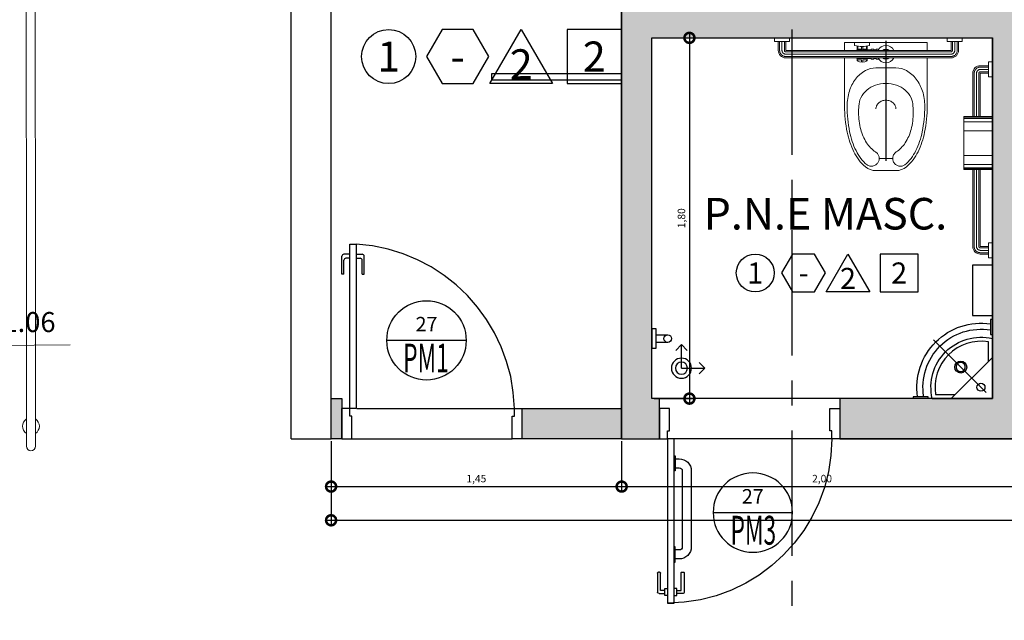
# Model space of a CAD drawing. Units: millimetres. Extents: x 3057 to 3816, y 1209 to 1613.
# Drawn here: x 3126 to 3131, y 1360 to 1363 of the extents above; entities that cross this region are included whole.
import ezdxf
from ezdxf.enums import TextEntityAlignment as Align

# ---------------------------------------------------------------- set-up
doc = ezdxf.new("R2010")
doc.units = ezdxf.units.MM
for name, pattern in [('0149-11_REF-PE$0$HIDDEN2', [4.7625, 3.175, -1.5875]), ('CENTER2', [28.575, 19.05, -3.175, 3.175, -3.175]), ('CONTINUO', [0]), ('LIN0', [0]), ('PL-POUSO-ARQ-EIXO$0$CENTER', [2, 1.25, -0.25, 0.25, -0.25])]:
    doc.linetypes.add(name, pattern=pattern)
for name, color, linetype in [('0149-11_REF-PE$0$ARQ-detalhe bloco', 1, 'Continuous'), ('0149-11_REF-PE$0$ARQ-divisória sanitária', 2, 'Continuous'), ('0149-11_REF-PE$0$ARQ-porta construir', 2, 'Continuous'), ('ARQ-acabamentos', 1, 'Continuous'), ('ARQ-carimbo', 2, 'Continuous'), ('ARQ-cota 25', 1, 'Continuous'), ('ARQ-diversos', 1, 'Continuous'), ('ARQ-nome do ambiente', 3, 'Continuous'), ('ARQ-PISOS', 9, 'Continuous'), ('ARQ-pisos e azulejos', 8, 'Continuous'), ('ARQ-símbolos', 2, 'Continuous'), ('CONSTRUIR', 12, 'Continuous'), ('EIXO$0$A-EIXOS-PRI', 252, 'PL-POUSO-ARQ-EIXO$0$CENTER'), ('PAREDE', 84, 'Continuous'), ('S-DIVC', 142, 'Continuous'), ('SAN', 1, 'Continuous'), ('V01', 1, 'Continuous')]:
    doc.layers.add(name, color=color, linetype=linetype)
for name, color, linetype, lineweight in [('Alvenaria', 5, 'Continuous', 30), ('contorno parede', 7, 'Continuous', 13), ('EIXO', 2, 'CENTER2', 25), ('MURO', 3, 'LIN0', 9)]:
    doc.layers.add(name, color=color, linetype=linetype, lineweight=lineweight)
doc.styles.add('12075', font='romans.shx', dxfattribs={"height": 0.225})
doc.styles.add('6025', font='romans.shx', dxfattribs={"height": 0.0375})
doc.styles.add('6075', font='romans.shx', dxfattribs={"height": 0.1125})
doc.styles.add('8075', font='romans.shx', dxfattribs={"height": 0.15})
doc.styles.add('SIMPLEX', font='simplex', dxfattribs={"height": 0.2})
doc.dimstyles.new('6025', dxfattribs={"dimtxt": 0.0375, "dimasz": 0.1, "dimexe": 0.025, "dimexo": 0.0125, "dimgap": 0.0175, "dimtad": 1, "dimzin": 5, "dimtxsty": '6025', "dimblk": 'DOTSMALL', "dimcen": 0.045, "dimdle": 0.025, "dimclre": 1, "dimclrt": 2, "dimadec": 0, "dimazin": 0, "dimtfac": 1, "dimtmove": 2, "dimatfit": 3, "dimldrblk": 'DOTSMALL', "dimfxl": 0, "dimtolj": 1, "dimtzin": 0, "dimarcsym": 0})

# ---------------------------------------------------------------- blocks, each defined once
blk = doc.blocks.new('PAREDES')
at = {"layer": 'PAREDE', "linetype": 'CONTINUO'}
for p, q in [((109413.0923, -75644.2393), (109413.0923, -75650.2393)), ((109413.2923, -75644.2393), (109413.2923, -75650.4398)), ((109413.2923, -75644.2393), (109413.2923, -75650.4398))]:
    blk.add_line(p, q, dxfattribs=at)
for points in [[(109413.1223, -75644.2393, 0), (109413.0923, -75644.2393, 0)], [(109413.2923, -75644.2393, 0), (109413.0923, -75644.2393, 0)]]:
    blk.add_polyline3d(points, dxfattribs=at)
blk = doc.blocks.new('BARRA_BACIA')
at = {"lineweight": 0, "extrusion": (0, 0, -1)}
for p, q in [((181.8956, 48.1293), (181.8956, 48.1106)), ((181.8956, 48.1106), (181.9706, 48.1106)), ((181.9143, 48.1106), (181.9143, 48.0668)), ((181.9143, 48.1106), (181.9143, 48.0668)), ((181.9143, 48.1106), (181.9143, 48.0668)), ((181.9143, 48.1106), (181.9143, 48.0668)), ((181.9143, 48.1106), (181.9143, 48.0668)), ((181.9143, 48.1106), (181.9143, 48.0668)), ((181.9143, 48.1106), (181.9143, 48.0668)), ((181.9518, 48.1106), (181.9518, 48.0668)), ((181.9518, 48.1106), (181.9518, 48.0668)), ((181.9518, 48.1106), (181.9518, 48.0668)), ((181.9518, 48.1106), (181.9518, 48.0668)), ((181.9518, 48.1106), (181.9518, 48.0668)), ((181.9518, 48.1106), (181.9518, 48.0668)), ((181.9518, 48.1106), (181.9518, 48.0668)), ((181.9706, 48.1293), (181.9706, 48.1106)), ((182.3581, 48.1069), (182.3581, 48.0919)), ((182.4331, 48.1069), (182.3581, 48.1069)), ((182.4331, 48.1069), (182.4331, 48.0919)), ((182.7581, 48.1293), (182.7581, 48.1106)), ((182.7581, 48.1293), (182.7581, 48.1106)), ((182.7581, 48.1293), (182.7581, 48.1106)), ((182.7581, 48.1293), (182.7581, 48.1106)), ((182.7581, 48.1293), (182.7581, 48.1106)), ((182.7581, 48.1293), (182.7581, 48.1106)), ((182.7581, 48.1293), (182.7581, 48.1106)), ((182.7581, 48.1106), (182.8331, 48.1106)), ((182.7581, 48.1106), (182.8331, 48.1106)), ((182.7581, 48.1106), (182.8331, 48.1106)), ((182.7581, 48.1106), (182.8331, 48.1106)), ((182.7581, 48.1106), (182.8331, 48.1106)), ((182.7581, 48.1106), (182.8331, 48.1106)), ((182.7581, 48.1106), (182.8331, 48.1106)), ((182.7768, 48.1106), (182.7768, 48.0668)), ((182.7768, 48.1106), (182.7768, 48.0668)), ((182.7768, 48.1106), (182.7768, 48.0668)), ((182.7768, 48.1106), (182.7768, 48.0668)), ((182.7768, 48.1106), (182.7768, 48.0668)), ((182.7768, 48.1106), (182.7768, 48.0668)), ((182.7768, 48.1106), (182.7768, 48.0668)), ((182.8143, 48.1106), (182.8143, 48.0668)), ((182.8143, 48.1106), (182.8143, 48.0668)), ((182.8143, 48.1106), (182.8143, 48.0668)), ((182.8143, 48.1106), (182.8143, 48.0668)), ((182.8143, 48.1106), (182.8143, 48.0668)), ((182.8143, 48.1106), (182.8143, 48.0668)), ((182.8143, 48.1106), (182.8143, 48.0668)), ((182.8331, 48.1293), (182.8331, 48.1106)), ((182.8331, 48.1293), (182.8331, 48.1106)), ((182.8331, 48.1293), (182.8331, 48.1106)), ((182.8331, 48.1293), (182.8331, 48.1106)), ((182.8331, 48.1293), (182.8331, 48.1106)), ((182.8331, 48.1293), (182.8331, 48.1106)), ((182.8331, 48.1293), (182.8331, 48.1106)), ((181.9518, 48.0668), (182.7768, 48.0668)), ((182.3129, 48.0729), (182.3249, 48.0729)), ((182.3249, 48.0729), (182.3249, 48.0669)), ((182.3249, 48.0698), (182.3374, 48.0698)), ((182.3374, 48.0729), (182.3374, 48.0669)), ((182.3499, 48.0729), (182.3374, 48.0729)), ((182.3499, 48.0729), (182.3499, 48.0669)), ((182.3499, 48.0698), (182.4206, 48.0698)), ((182.3706, 48.0883), (182.3706, 48.0698)), ((182.3737, 48.0877), (182.3737, 48.076)), ((182.3768, 48.0729), (182.3893, 48.0729)), ((182.3925, 48.0857), (182.3925, 48.076)), ((182.3987, 48.0857), (182.3987, 48.076)), ((182.4018, 48.0729), (182.4143, 48.0729)), ((182.4175, 48.0877), (182.4175, 48.076)), ((182.4206, 48.0883), (182.4206, 48.0698)), ((181.9518, 48.0293), (182.7768, 48.0293)), ((181.9518, 48.0293), (182.7768, 48.0293)), ((181.9518, 48.0293), (182.7768, 48.0293)), ((181.9518, 48.0293), (182.7768, 48.0293)), ((181.9518, 48.0293), (182.7768, 48.0293)), ((181.9518, 48.0293), (182.7768, 48.0293)), ((181.9518, 48.0293), (182.7768, 48.0293)), ((182.3129, 48.0233), (182.3249, 48.0233)), ((182.3249, 48.0294), (182.3249, 48.0233)), ((182.3249, 48.0265), (182.3374, 48.0265)), ((182.3374, 48.0294), (182.3374, 48.0233)), ((182.3499, 48.0233), (182.3374, 48.0233)), ((182.3499, 48.0294), (182.3499, 48.0233)), ((182.3499, 48.0265), (182.4206, 48.0265)), ((182.3706, 48.0265), (182.3706, 48.014)), ((182.3737, 48.0171), (182.3737, 48.0124)), ((182.3768, 48.0202), (182.3893, 48.0202)), ((182.3925, 48.0171), (182.3925, 48.0078)), ((182.3987, 48.0171), (182.3987, 48.0078)), ((182.4018, 48.0202), (182.4143, 48.0202)), ((182.4175, 48.0171), (182.4175, 48.0124)), ((182.4206, 48.0265), (182.4206, 48.014)), ((182.2431, 47.5275), (182.3106, 47.5275))]:
    blk.add_line(p, q, dxfattribs=at)
at = {"linetype": 'Continuous', "lineweight": 0, "extrusion": (0, 0, -1)}
for p, q in [((181.9213, 48.1106), (181.9213, 48.0668)), ((181.9331, 48.1106), (181.9331, 48.0668)), ((181.9448, 48.1106), (181.9448, 48.0668)), ((182.7838, 48.1106), (182.7838, 48.0668)), ((182.7956, 48.1106), (182.7956, 48.0668)), ((182.8073, 48.1106), (182.8073, 48.0668)), ((181.9518, 48.0598), (182.7768, 48.0598)), ((181.9518, 48.0481), (182.7768, 48.0481)), ((181.9518, 48.0363), (182.7768, 48.0363))]:
    blk.add_line(p, q, dxfattribs=at)
at = {"lineweight": 0}
for points in [[(182.4831, 48.0668), (182.4831, 48.1069), (182.0706, 48.1069), (182.0706, 48.0668)], [(182.291, 48.0669), (182.2893, 48.0698), (182.2643, 48.0698), (182.2627, 48.0669)], [(182.2627, 48.0294), (182.2643, 48.0265), (182.2893, 48.0265), (182.291, 48.0294)]]:
    blk.add_lwpolyline(points, dxfattribs=at)
for points in [[(182.0706, 47.7887, 0.049648), (182.0836, 47.6584, 0.06346), (182.1164, 47.5611, 0.103485), (182.1743, 47.4862, 0.178458), (182.2268, 47.4668), (182.3268, 47.4668, 0.178458), (182.3794, 47.4862, 0.103485), (182.4373, 47.5611, 0.06346), (182.4701, 47.6584, 0.049648), (182.4831, 47.7887), (182.4831, 48.0293)], [(182.0706, 48.0293), (182.0706, 47.7887, 0.049648)], [(182.2268, 47.7746, -0.111064), (182.2305, 47.791, -0.102841), (182.2415, 47.8055, -0.093011), (182.2574, 47.8149, -0.087082), (182.2768, 47.8183, -0.087082), (182.2963, 47.8149, -0.093011), (182.3122, 47.8055, -0.102841), (182.3231, 47.791, -0.111064), (182.3268, 47.7746)]]:
    blk.add_lwpolyline(points, format="xyb", dxfattribs=at)
blk.add_lwpolyline([(182.3713, 47.4957, 0.103485), (182.4261, 47.5666, 0.06346), (182.4579, 47.6608, 0.049648), (182.4706, 47.7887, 0.075858), (182.4591, 47.8638, 0.086069), (182.4285, 47.9235, 0.105985), (182.3796, 47.9657, 0.126201), (182.3268, 47.9793), (182.2268, 47.9793, 0.126201), (182.174, 47.9657, 0.105985), (182.1252, 47.9235, 0.086069), (182.0945, 47.8638, 0.075858), (182.0831, 47.7887, 0.049648), (182.0958, 47.6608, 0.06346), (182.1276, 47.5666, 0.103485), (182.1824, 47.4957, 0.097511), (182.1965, 47.4898, 0.09808), (182.2117, 47.4897, 0.098895), (182.2258, 47.4954, 0.099479), (182.2365, 47.5061, 0.099479), (182.2423, 47.52, 0.098895), (182.2423, 47.5352, 0.09808), (182.2364, 47.5493, 0.097511), (182.2256, 47.5601, -0.102445), (182.1803, 47.6064, -0.077884), (182.1514, 47.6719, -0.065096), (182.1403, 47.7567, -0.024284), (182.1418, 47.7887, -0.115331), (182.1517, 47.8309, -0.103946), (182.1814, 47.8687, -0.091071), (182.2241, 47.8929, -0.083675), (182.2768, 47.9018, -0.083675), (182.3295, 47.8929, -0.091071), (182.3723, 47.8687, -0.103946), (182.402, 47.8309, -0.115331), (182.4118, 47.7887, -0.024284), (182.4134, 47.7567, -0.065096), (182.4023, 47.6719, -0.077884), (182.3734, 47.6064, -0.102445), (182.3281, 47.5601, 0.097511), (182.3172, 47.5493, 0.09808), (182.3114, 47.5352, 0.098895), (182.3113, 47.52, 0.099479), (182.3171, 47.5061, 0.099479), (182.3279, 47.4954, 0.098895), (182.342, 47.4897, 0.09808), (182.3572, 47.4898, 0.097511)], format="xyb", close=True, dxfattribs=at)
for centre, radius, start, end in [((182.2768, 48.0481), 0.0437, 25.3769, 154.6231), ((182.2768, 48.0481), 0.025, 48.5904, 131.4096), ((182.3956, 48.2012), 0.1156, 251.0754, 288.9246), ((182.405, 48.0481), 0.0406, 147.7958, 152.5136), ((182.3768, 48.076), 0.00313, 180, 270), ((182.3893, 48.076), 0.00313, 270, 360), ((182.4018, 48.076), 0.00313, 180, 270), ((182.4143, 48.076), 0.00313, 270, 360), ((182.3862, 48.0481), 0.0406, 27.4869, 32.2048), ((182.2768, 48.0481), 0.0437, 205.3769, 334.6231), ((182.2768, 48.0481), 0.025, 228.5904, 311.4096), ((182.405, 48.0481), 0.0406, 207.4864, 212.2042), ((182.3956, 48.0608), 0.0531, 241.9275, 298.0725), ((182.3768, 48.0171), 0.00313, 90, 180), ((182.3893, 48.0171), 0.00313, 360, 90), ((182.4018, 48.0171), 0.00313, 90, 180), ((182.4143, 48.0171), 0.00313, 360, 90), ((182.3862, 48.0481), 0.0406, 327.7952, 332.5131)]:
    blk.add_arc(centre, radius, start, end, dxfattribs=at)
at = {"lineweight": 0, "extrusion": (0, 0, -1)}
for centre, major_axis, start_param, end_param in [((181.9518, 48.0668), (-0.0265, 0.0265), 3.926991, 5.497787), ((182.7768, 48.0668), (0.0265, 0.0265), 0.785398, 2.356194)]:
    blk.add_ellipse(centre, major_axis=major_axis, ratio=1, start_param=start_param, end_param=end_param, dxfattribs=at)
at = {"linetype": 'Continuous', "lineweight": 0}
for points, knots in [([(181.9213, 48.0668), (181.9213, 48.0649), (181.9217, 48.0611), (181.9233, 48.0555), (181.926, 48.0503), (181.9296, 48.0457), (181.9339, 48.0419), (181.939, 48.039), (181.9438, 48.0373), (181.9481, 48.0365), (181.9506, 48.0363), (181.9518, 48.0363)], [1.570796, 1.570796, 1.570796, 1.570796, 1.760446, 1.950096, 2.139745, 2.329395, 2.519045, 2.708694, 2.898344, 3.019968, 3.141593, 3.141593, 3.141593, 3.141593]), ([(181.9331, 48.0668), (181.9331, 48.0655), (181.9334, 48.0628), (181.9347, 48.059), (181.9367, 48.0555), (181.9395, 48.0526), (181.9428, 48.0503), (181.9461, 48.0489), (181.9492, 48.0482), (181.9509, 48.0481), (181.9518, 48.0481)], [1.570796, 1.570796, 1.570796, 1.570796, 1.784975, 1.999154, 2.213333, 2.427512, 2.641691, 2.85587, 2.998731, 3.141593, 3.141593, 3.141593, 3.141593]), ([(181.9448, 48.0668), (181.9448, 48.0665), (181.9449, 48.066), (181.945, 48.0651), (181.9452, 48.0645), (181.9456, 48.0637), (181.9459, 48.0631), (181.9464, 48.0624), (181.9468, 48.0619), (181.9474, 48.0614), (181.948, 48.061), (181.9487, 48.0606), (181.9493, 48.0603), (181.9501, 48.0601), (181.9509, 48.0599), (181.9515, 48.0598), (181.9518, 48.0598)], [1.570796, 1.570796, 1.570796, 1.570796, 1.722304, 1.79197, 1.94294, 2.007313, 2.158323, 2.221135, 2.372115, 2.435276, 2.586247, 2.64936, 2.800355, 2.864333, 3.002963, 3.141593, 3.141593, 3.141593, 3.141593]), ([(182.7768, 48.0363), (182.7788, 48.0363), (182.7826, 48.0367), (182.7882, 48.0383), (182.7934, 48.041), (182.7979, 48.0446), (182.8018, 48.049), (182.8047, 48.054), (182.8064, 48.0588), (182.8072, 48.0631), (182.8073, 48.0656), (182.8073, 48.0668)], [3.141593, 3.141593, 3.141593, 3.141593, 3.331242, 3.520892, 3.710542, 3.900191, 4.089841, 4.279491, 4.46914, 4.590765, 4.712389, 4.712389, 4.712389, 4.712389]), ([(182.7768, 48.0481), (182.7779, 48.0481), (182.7792, 48.0482), (182.7816, 48.0487), (182.7839, 48.0494), (182.786, 48.0504), (182.788, 48.0517), (182.7898, 48.0532), (182.7914, 48.055), (182.7928, 48.0569), (182.794, 48.059), (182.7948, 48.0612), (182.7952, 48.0632), (182.7955, 48.0647), (182.7956, 48.0661), (182.7956, 48.0668)], [3.141593, 3.141593, 3.141593, 3.141593, 3.313236, 3.35459, 3.526219, 3.697847, 3.728037, 3.899657, 4.071276, 4.113933, 4.285577, 4.457222, 4.486631, 4.59951, 4.712389, 4.712389, 4.712389, 4.712389]), ([(182.7768, 48.0598), (182.7771, 48.0598), (182.7775, 48.0599), (182.778, 48.0599), (182.7786, 48.0601), (182.7791, 48.0602), (182.7798, 48.0605), (182.7802, 48.0607), (182.7807, 48.061), (182.7811, 48.0613), (182.7817, 48.0617), (182.7822, 48.0623), (182.7826, 48.0628), (182.7829, 48.0633), (182.7832, 48.0639), (182.7835, 48.0647), (182.7836, 48.0652), (182.7837, 48.0656), (182.7838, 48.0661), (182.7838, 48.0666), (182.7838, 48.0668)], [3.141593, 3.141593, 3.141593, 3.141593, 3.25485, 3.319089, 3.362794, 3.505557, 3.543328, 3.683517, 3.717998, 3.758433, 3.901001, 4.043569, 4.10455, 4.145012, 4.288527, 4.425976, 4.469635, 4.511139, 4.611764, 4.712389, 4.712389, 4.712389, 4.712389])]:
    blk.add_open_spline(points, degree=3, knots=knots, dxfattribs=at)
at = {"layer": 'EIXO'}
blk.add_line((182.2766, 48.1138), (182.2766, 47.5157), dxfattribs=at)
blk = doc.blocks.new('barra vert.')
for p, q in [((-1.8313, 6.9731), (-1.8313, 7.031)), ((-1.7934, 6.9731), (-1.7934, 7.031)), ((-1.8623, 6.9531), (-1.8623, 6.9731)), ((-1.8623, 6.9731), (-1.7623, 6.9731)), ((-1.7623, 6.9731), (-1.7623, 6.9531))]:
    blk.add_line(p, q)
blk.add_lwpolyline([(-1.8623, 6.9531), (-1.7623, 6.9531)])
blk.add_circle((-1.8123, 7.0331), 0.019)
blk = doc.blocks.new('BARRA 1')
at = {"lineweight": 0, "extrusion": (0, 0, -1)}
for p, q in [((181.7456, 47.9793), (181.7643, 47.9793)), ((181.7456, 47.9793), (181.7643, 47.9793)), ((181.7456, 47.9793), (181.7643, 47.9793)), ((181.7456, 47.9793), (181.7643, 47.9793)), ((181.7456, 47.9793), (181.7643, 47.9793)), ((181.7456, 47.9793), (181.7643, 47.9793)), ((181.7456, 47.9793), (181.7643, 47.9793)), ((181.7643, 47.9793), (181.7643, 47.9043)), ((181.7643, 47.9793), (181.7643, 47.9043)), ((181.7643, 47.9793), (181.7643, 47.9043)), ((181.7643, 47.9793), (181.7643, 47.9043)), ((181.7643, 47.9793), (181.7643, 47.9043)), ((181.7643, 47.9793), (181.7643, 47.9043)), ((181.7643, 47.9793), (181.7643, 47.9043)), ((181.7643, 47.9606), (181.806, 47.9606)), ((181.7643, 47.9606), (181.806, 47.9606)), ((181.7643, 47.9606), (181.806, 47.9606)), ((181.7643, 47.9606), (181.806, 47.9606)), ((181.7643, 47.9606), (181.806, 47.9606)), ((181.7643, 47.9606), (181.806, 47.9606)), ((181.7643, 47.9606), (181.806, 47.9606)), ((181.7643, 47.9231), (181.806, 47.9231)), ((181.7643, 47.9231), (181.806, 47.9231)), ((181.7643, 47.9231), (181.806, 47.9231)), ((181.7643, 47.9231), (181.806, 47.9231)), ((181.7643, 47.9231), (181.806, 47.9231)), ((181.7643, 47.9231), (181.806, 47.9231)), ((181.7643, 47.9231), (181.806, 47.9231)), ((181.806, 47.9231), (181.806, 47.7068)), ((181.8435, 47.9231), (181.8435, 47.7068)), ((181.8435, 47.9231), (181.8435, 47.7068)), ((181.8435, 47.9231), (181.8435, 47.7068)), ((181.8435, 47.9231), (181.8435, 47.7068)), ((181.8435, 47.9231), (181.8435, 47.7068)), ((181.8435, 47.9231), (181.8435, 47.7068)), ((181.8435, 47.9231), (181.8435, 47.7068)), ((181.7456, 47.9043), (181.7643, 47.9043)), ((181.7456, 47.9043), (181.7643, 47.9043)), ((181.7456, 47.9043), (181.7643, 47.9043)), ((181.7456, 47.9043), (181.7643, 47.9043)), ((181.7456, 47.9043), (181.7643, 47.9043)), ((181.7456, 47.9043), (181.7643, 47.9043)), ((181.7456, 47.9043), (181.7643, 47.9043)), ((181.806, 47.4418), (181.806, 47.0581)), ((181.806, 47.4418), (181.806, 47.0581)), ((181.806, 47.4418), (181.806, 47.0581)), ((181.806, 47.4418), (181.806, 47.0581)), ((181.806, 47.4418), (181.806, 47.0581)), ((181.806, 47.4418), (181.806, 47.0581)), ((181.8435, 47.4418), (181.8435, 47.0581)), ((181.8435, 47.4418), (181.8435, 47.0581)), ((181.8435, 47.4418), (181.8435, 47.0581)), ((181.8435, 47.4418), (181.8435, 47.0581)), ((181.8435, 47.4418), (181.8435, 47.0581)), ((181.8435, 47.4418), (181.8435, 47.0581)), ((181.8435, 47.4418), (181.8435, 47.0581)), ((181.7456, 47.0768), (181.7643, 47.0768)), ((181.7456, 47.0768), (181.7643, 47.0768)), ((181.7456, 47.0768), (181.7643, 47.0768)), ((181.7456, 47.0768), (181.7643, 47.0768)), ((181.7456, 47.0768), (181.7643, 47.0768)), ((181.7456, 47.0768), (181.7643, 47.0768)), ((181.7456, 47.0768), (181.7643, 47.0768)), ((181.7643, 47.0768), (181.7643, 47.0018)), ((181.7643, 47.0768), (181.7643, 47.0018)), ((181.7643, 47.0768), (181.7643, 47.0018)), ((181.7643, 47.0768), (181.7643, 47.0018)), ((181.7643, 47.0768), (181.7643, 47.0018)), ((181.7643, 47.0768), (181.7643, 47.0018)), ((181.7643, 47.0768), (181.7643, 47.0018)), ((181.7643, 47.0581), (181.806, 47.0581)), ((181.7643, 47.0581), (181.806, 47.0581)), ((181.7643, 47.0581), (181.806, 47.0581)), ((181.7643, 47.0581), (181.806, 47.0581)), ((181.7643, 47.0581), (181.806, 47.0581)), ((181.7643, 47.0581), (181.806, 47.0581)), ((181.7643, 47.0581), (181.806, 47.0581)), ((181.7643, 47.0206), (181.806, 47.0206)), ((181.7643, 47.0206), (181.806, 47.0206)), ((181.7643, 47.0206), (181.806, 47.0206)), ((181.7643, 47.0206), (181.806, 47.0206)), ((181.7643, 47.0206), (181.806, 47.0206)), ((181.7643, 47.0206), (181.806, 47.0206)), ((181.7643, 47.0206), (181.806, 47.0206)), ((181.7456, 47.0018), (181.7643, 47.0018)), ((181.7456, 47.0018), (181.7643, 47.0018)), ((181.7456, 47.0018), (181.7643, 47.0018)), ((181.7456, 47.0018), (181.7643, 47.0018)), ((181.7456, 47.0018), (181.7643, 47.0018)), ((181.7456, 47.0018), (181.7643, 47.0018)), ((181.7456, 47.0018), (181.7643, 47.0018))]:
    blk.add_line(p, q, dxfattribs=at)
at = {"linetype": 'Continuous', "lineweight": 0, "extrusion": (0, 0, -1)}
for p, q in [((181.7643, 47.9536), (181.806, 47.9536)), ((181.7643, 47.9418), (181.806, 47.9418)), ((181.7643, 47.9301), (181.806, 47.9301)), ((181.813, 47.9231), (181.813, 47.7068)), ((181.8247, 47.9231), (181.8247, 47.7068)), ((181.8365, 47.9231), (181.8365, 47.7068)), ((181.813, 47.4418), (181.813, 47.0581)), ((181.8247, 47.4418), (181.8247, 47.0581)), ((181.8365, 47.4418), (181.8365, 47.0581)), ((181.7643, 47.0511), (181.806, 47.0511)), ((181.7643, 47.0393), (181.806, 47.0393)), ((181.7643, 47.0276), (181.806, 47.0276))]:
    blk.add_line(p, q, dxfattribs=at)
at = {"lineweight": 0}
for p, q in [((181.7456, 47.7068), (181.8884, 47.7068)), ((181.8884, 47.7068), (181.8884, 47.4418)), ((181.7456, 47.4418), (181.8884, 47.4418))]:
    blk.add_line(p, q, dxfattribs=at)
at = {"linetype": 'Continuous', "lineweight": 0}
for p, q in [((181.7456, 47.7032), (181.8884, 47.7032)), ((181.7456, 47.697), (181.8884, 47.697)), ((181.7456, 47.681), (181.8884, 47.681)), ((181.7456, 47.6355), (181.8884, 47.6355)), ((181.7456, 47.5132), (181.8884, 47.5132)), ((181.7456, 47.4677), (181.8884, 47.4677)), ((181.7456, 47.4517), (181.8884, 47.4517)), ((181.7456, 47.4455), (181.8884, 47.4455))]:
    blk.add_line(p, q, dxfattribs=at)
at = {"lineweight": 0}
for centre, major_axis in [((181.806, 47.9231), (0.0265, -0.0265)), ((181.806, 47.0581), (-0.0265, -0.0265))]:
    blk.add_ellipse(centre, major_axis=major_axis, ratio=1, start_param=0.785398, end_param=2.356194, dxfattribs=at)
at = {"linetype": 'Continuous', "lineweight": 0}
for points, knots in [([(181.806, 47.9536), (181.8079, 47.9536), (181.8118, 47.9532), (181.8174, 47.9516), (181.8225, 47.9489), (181.8271, 47.9454), (181.8309, 47.941), (181.8339, 47.936), (181.8355, 47.9311), (181.8363, 47.9268), (181.8365, 47.9243), (181.8365, 47.9231)], [1.570796, 1.570796, 1.570796, 1.570796, 1.760446, 1.950096, 2.139745, 2.329395, 2.519045, 2.708694, 2.898344, 3.019968, 3.141593, 3.141593, 3.141593, 3.141593]), ([(181.806, 47.9418), (181.8073, 47.9418), (181.81, 47.9416), (181.8138, 47.9403), (181.8173, 47.9382), (181.8203, 47.9355), (181.8226, 47.9322), (181.824, 47.9288), (181.8246, 47.9258), (181.8247, 47.924), (181.8247, 47.9231)], [1.570796, 1.570796, 1.570796, 1.570796, 1.784975, 1.999154, 2.213333, 2.427512, 2.641691, 2.85587, 2.998731, 3.141593, 3.141593, 3.141593, 3.141593]), ([(181.806, 47.9301), (181.8063, 47.9301), (181.8069, 47.9301), (181.8077, 47.9299), (181.8084, 47.9297), (181.8091, 47.9294), (181.8097, 47.929), (181.8104, 47.9286), (181.8109, 47.9281), (181.8115, 47.9275), (181.8118, 47.927), (181.8123, 47.9262), (181.8125, 47.9256), (181.8128, 47.9248), (181.813, 47.9241), (181.813, 47.9234), (181.813, 47.9231)], [1.570796, 1.570796, 1.570796, 1.570796, 1.722304, 1.79197, 1.94294, 2.007313, 2.158323, 2.221135, 2.372115, 2.435276, 2.586247, 2.64936, 2.800355, 2.864333, 3.002963, 3.141593, 3.141593, 3.141593, 3.141593]), ([(181.8365, 47.0581), (181.8365, 47.0562), (181.8361, 47.0523), (181.8345, 47.0467), (181.8318, 47.0416), (181.8283, 47.037), (181.8239, 47.0332), (181.8189, 47.0302), (181.814, 47.0285), (181.8097, 47.0277), (181.8072, 47.0276), (181.806, 47.0276)], [3.141593, 3.141593, 3.141593, 3.141593, 3.331242, 3.520892, 3.710542, 3.900191, 4.089841, 4.279491, 4.46914, 4.590765, 4.712389, 4.712389, 4.712389, 4.712389]), ([(181.8247, 47.0581), (181.8247, 47.057), (181.8246, 47.0557), (181.8242, 47.0533), (181.8235, 47.051), (181.8224, 47.0489), (181.8211, 47.047), (181.8197, 47.0451), (181.8179, 47.0435), (181.8159, 47.0421), (181.8138, 47.0409), (181.8116, 47.0402), (181.8097, 47.0397), (181.8081, 47.0394), (181.8067, 47.0393), (181.806, 47.0393)], [3.141593, 3.141593, 3.141593, 3.141593, 3.313236, 3.35459, 3.526219, 3.697847, 3.728037, 3.899657, 4.071276, 4.113933, 4.285577, 4.457222, 4.486631, 4.59951, 4.712389, 4.712389, 4.712389, 4.712389]), ([(181.813, 47.0581), (181.813, 47.0578), (181.813, 47.0574), (181.8129, 47.0569), (181.8128, 47.0563), (181.8126, 47.0558), (181.8124, 47.0551), (181.8121, 47.0547), (181.8119, 47.0543), (181.8116, 47.0538), (181.8111, 47.0533), (181.8105, 47.0527), (181.81, 47.0524), (181.8096, 47.0521), (181.8089, 47.0517), (181.8082, 47.0514), (181.8077, 47.0513), (181.8073, 47.0512), (181.8067, 47.0511), (181.8062, 47.0511), (181.806, 47.0511)], [3.141593, 3.141593, 3.141593, 3.141593, 3.25485, 3.319089, 3.362794, 3.505557, 3.543328, 3.683517, 3.717998, 3.758433, 3.901001, 4.043569, 4.10455, 4.145012, 4.288527, 4.425976, 4.469635, 4.511139, 4.611764, 4.712389, 4.712389, 4.712389, 4.712389])]:
    blk.add_open_spline(points, degree=3, knots=knots, dxfattribs=at)
blk = doc.blocks.new('LAV. PNE')
for p, q in [((181.479, 46.1726), (181.479, 45.8726)), ((181.5102, 45.9037), (181.7728, 46.1663)), ((181.479, 46.0778), (181.6839, 45.8726)), ((181.779, 45.8726), (181.479, 45.8726))]:
    blk.add_line(p, q)
at = {"extrusion": (0, 0, -1)}
for points in [[(-181.479, 46.268), (-181.4884, 46.268), (-181.4884, 46.193), (-181.479, 46.193)], [(-181.7993, 45.8728), (-181.7993, 45.8822), (-181.8743, 45.8822), (-181.8743, 45.8728)]]:
    blk.add_lwpolyline(points, dxfattribs=at)
blk.add_lwpolyline([(181.499, 46.0578), (181.499, 46.1562, -0.511579), (181.7626, 45.8926), (181.664, 45.8926)], format="xyb")
for points in [[(181.6372, 46.0004, 1), (181.6372, 46.0604, 1)], [(181.6372, 46.0079, -0.414214), (181.6147, 46.0304, -0.414214), (181.6372, 46.0529, -0.414214), (181.6597, 46.0304, -0.414214)], [(181.5359, 45.9093, 1), (181.5359, 45.9493, 1)]]:
    blk.add_lwpolyline(points, format="xyb", close=True)
for radius, start, end in [(0.3198, 351.5263, 98.5079), (0.2898, 350.6417, 99.3962), (0.2498, 346.8838, 103.1162)]:
    blk.add_arc((181.5357, 45.9293), radius, start, end)
blk = doc.blocks.new('A$C208F6A44')
at = {"layer": 'ARQ-carimbo'}
for p, q in [((0, 0), (11.74, 0)), ((0, 0), (0, -11.74)), ((11.74, 0), (8.91, 2.83)), ((11.74, 0), (8.91, -2.83)), ((0, -11.74), (-2.83, -8.91)), ((0, -11.74), (2.83, -8.91))]:
    blk.add_line(p, q, dxfattribs=at)
for radius in [5, 3]:
    blk.add_circle((0, 0), radius, dxfattribs=at)
blk = doc.blocks.new('0149-11_REF-PE$0$PM80-15 Deficiente PLAN')
for points in [[(0.04, 0.15), (0.04, 0.97), (0.074, 0.97), (0.074, 0.15)], [(0.9, 0.15), (0.86, 0.15), (0.86, 0.11), (0.85, 0.11), (0.85, 0), (0.9, 0), (0.9, 0.15), (0.9, 0.15)]]:
    blk.add_lwpolyline(points, close=True)
blk.add_lwpolyline([(0, 0.15), (0.04, 0.15), (0.04, 0.11), (0.05, 0.11), (0.05, 0), (0, 0), (0, 0.15)])
at = {"layer": '0149-11_REF-PE$0$ARQ-detalhe bloco'}
for p, q in [((-0.0095, 0.82), (-0.0095, 0.915)), ((-0.002, 0.9225), (0.0272, 0.9225)), ((0.0272, 0.9075), (0.0055, 0.9075)), ((0.0055, 0.9075), (0.0055, 0.82)), ((0.0005, 0.815), (-0.0045, 0.815))]:
    blk.add_line(p, q, dxfattribs=at)
for points in [[(0.04, 0.9325), (0.0272, 0.9325), (0.0272, 0.8975), (0.04, 0.8975)], [(0.074, 0.9325), (0.0868, 0.9325), (0.0868, 0.8975), (0.074, 0.8975)]]:
    blk.add_lwpolyline(points, dxfattribs=at)
for points in [[(0.0868, 0.9075), (0.1085, 0.9075), (0.1085, 0.82, 0.414214), (0.1135, 0.815), (0.1185, 0.815, 0.414214), (0.1235, 0.82), (0.1235, 0.915, 0.414214), (0.116, 0.9225), (0.0868, 0.9225)], [(0.079, 0.25), (0.099, 0.25, 0.414214), (0.159, 0.31), (0.159, 0.69, 0.414214), (0.099, 0.75), (0.079, 0.75)], [(0.079, 0.295), (0.099, 0.295, 0.414214), (0.114, 0.31), (0.114, 0.69, 0.414214), (0.099, 0.705), (0.079, 0.705)]]:
    blk.add_lwpolyline(points, format="xyb", dxfattribs=at)
for points in [[(0.079, 0.765), (0.079, 0.69), (0.074, 0.69), (0.074, 0.765)], [(0.079, 0.235), (0.079, 0.31), (0.074, 0.31), (0.074, 0.235)]]:
    blk.add_lwpolyline(points, close=True, dxfattribs=at)
at = {"layer": '0149-11_REF-PE$0$ARQ-detalhe bloco', "linetype": '0149-11_REF-PE$0$HIDDEN2'}
blk.add_arc((0.04, 0.15), 0.82, 0, 90, dxfattribs=at)
at = {"layer": '0149-11_REF-PE$0$ARQ-detalhe bloco'}
for centre, radius, start, end in [((-0.002, 0.915), 0.0075, 90, 180), ((-0.0045, 0.82), 0.005, 180, 270), ((0.0005, 0.82), 0.005, 270, 0)]:
    blk.add_arc(centre, radius, start, end, dxfattribs=at)
blk = doc.blocks.new('Ind acabamentos 8075_4')
for points in [[(13.1601, 21.7406), (13.238, 21.6056), (13.3939, 21.6056), (13.4719, 21.7406), (13.3939, 21.8756), (13.238, 21.8756)], [(13.6331, 21.8756), (13.789, 21.6056), (13.4772, 21.6056)], [(13.8629, 21.6056), (14.1329, 21.6056), (14.1329, 21.8756), (13.8629, 21.8756)]]:
    blk.add_lwpolyline(points, close=True)
blk.add_circle((12.972, 21.7406), 0.135)
at = {"color": 2, "style": '8075'}
for tag, p in [('PI', (12.972, 21.7406)), ('RO', (13.316, 21.7406)), ('TE', (13.9979, 21.7406)), ('PP', (13.6331, 21.7018))]:
    blk.add_attdef(tag, text='', height=0.15, dxfattribs=at).set_placement(p, align=Align.MIDDLE_CENTER)
at = {"layer": 'ARQ-nome do ambiente', "style": '12075'}
blk.add_attdef('AMBIENTE', text='', height=0.225, dxfattribs=at).set_placement((13.4719, 22.0505), align=Align.CENTER)
blk = doc.blocks.new('Ind esquadria 8075')
at = {"ltscale": 0.5}
blk.add_line((-0.3094, 0), (0.3094, 0), dxfattribs=at)
blk.add_circle((0, 0), 0.3094, dxfattribs=at)
at = {"color": 3, "style": '12075', "width": 0.431336}
blk.add_attdef('ESQD', text='', height=0.225, dxfattribs=at).set_placement((-0.1739, 0.0252), (0.182, 0.0252), align=Align.FIT)
at = {"color": 2, "style": '8075'}
blk.add_attdef('S/N', text='', height=0.15, dxfattribs=at).set_placement((0, -0.1268), align=Align.MIDDLE_CENTER)
blk = doc.blocks.new('0149-11_REF-PE$0$porta 80')
for p, q in [((0.0395, 0.9704), (0.071, 0.9704)), ((0.0395, 0.15), (0.0395, 0.9704)), ((0.071, 0.9704), (0.071, 0.15)), ((0.0395, 0.15), (0, 0.15)), ((0, 0), (0, 0.15)), ((0.071, 0.15), (0.0395, 0.15)), ((0.0395, 0.1129), (0.0395, 0.15)), ((0.8605, 0.15), (0.9, 0.15)), ((0.8605, 0.1129), (0.8605, 0.15)), ((0.9, 0), (0.9, 0.15)), ((0.05, 0.1129), (0.0395, 0.1129)), ((0.05, 0), (0.05, 0.1129)), ((0.85, 0), (0.85, 0.1129)), ((0.85, 0.1129), (0.8605, 0.1129)), ((0, 0), (0.05, 0)), ((0.9, 0), (0.85, 0))]:
    blk.add_line(p, q)
at = {"layer": '0149-11_REF-PE$0$ARQ-detalhe bloco'}
for p, q in [((-0.0005, 0.8204), (-0.0005, 0.9104)), ((0.0395, 0.9204), (0.0095, 0.9204)), ((0.0095, 0.8204), (0.0095, 0.8904)), ((0.0395, 0.9004), (0.0195, 0.9004)), ((0.071, 0.9204), (0.101, 0.9204)), ((0.071, 0.9004), (0.091, 0.9004)), ((0.101, 0.8204), (0.101, 0.8904)), ((0.111, 0.8204), (0.111, 0.9104)), ((0.0095, 0.8204), (-0.0005, 0.8204)), ((0.101, 0.8204), (0.111, 0.8204))]:
    blk.add_line(p, q, dxfattribs=at)
for centre, start, end in [((0.0095, 0.9104), 90, 180), ((0.0195, 0.8904), 90, 180), ((0.091, 0.8904), 0, 90), ((0.101, 0.9104), 0, 90)]:
    blk.add_arc(centre, 0.01, start, end, dxfattribs=at)
at = {"layer": '0149-11_REF-PE$0$ARQ-detalhe bloco', "linetype": '0149-11_REF-PE$0$HIDDEN2'}
blk.add_ellipse((0.0241, 0.1352), major_axis=(-0.5807, 0.6034), ratio=0.997899, start_param=3.964901, end_param=5.459877, dxfattribs=at)
blk = doc.blocks.new('_DotSmall')
at = {"layer": 'contorno parede', "color": 0, "const_width": 0.5}
blk.add_lwpolyline([(-0.0625, 0, 1), (0.0625, 0, 1)], format="xyb", close=True, dxfattribs=at)
blk = doc.blocks.new('*D144')
at = {"layer": 'ARQ-cota 25', "color": 1, "lineweight": -2}
for p, q in [((3127.1998, 1360.7064), (3127.1998, 1360.4552)), ((3128.6498, 1360.7064), (3128.6498, 1360.4552))]:
    blk.add_line(p, q, dxfattribs=at)
at = {"layer": 'ARQ-cota 25', "color": 0, "lineweight": -2}
blk.add_line((3127.1748, 1360.4802), (3128.6748, 1360.4802), dxfattribs=at)
at = {"layer": 'Defpoints', "color": 0}
for p in [(3127.1998, 1360.7189), (3128.6498, 1360.7189), (3128.6498, 1360.4802)]:
    blk.add_point(p, dxfattribs=at)
at = {"layer": 'ARQ-cota 25', "color": 0, "lineweight": -2, "xscale": 0.1, "yscale": 0.1, "zscale": 0.1, "rotation": 180}
blk.add_blockref('_DotSmall', (3127.1998, 1360.4802), dxfattribs=at)
at = {"layer": 'ARQ-cota 25', "color": 0, "lineweight": -2, "xscale": 0.1, "yscale": 0.1, "zscale": 0.1}
blk.add_blockref('_DotSmall', (3128.6498, 1360.4802), dxfattribs=at)
at = {"layer": 'ARQ-cota 25', "color": 2, "insert": (3127.9248, 1360.52), "char_height": 0.0375, "attachment_point": 5, "style": '6025'}
blk.add_mtext('\\A1;1,45', dxfattribs=at)
blk = doc.blocks.new('*D145')
at = {"layer": 'ARQ-cota 25', "color": 1, "lineweight": -2}
for p, q in [((3128.6498, 1360.7064), (3128.6498, 1360.4552)), ((3130.6498, 1360.7064), (3130.6498, 1360.4552))]:
    blk.add_line(p, q, dxfattribs=at)
at = {"layer": 'ARQ-cota 25', "color": 0, "lineweight": -2}
blk.add_line((3128.6248, 1360.4802), (3130.6748, 1360.4802), dxfattribs=at)
at = {"layer": 'Defpoints', "color": 0}
for p in [(3128.6498, 1360.7189), (3130.6498, 1360.7189), (3130.6498, 1360.4802)]:
    blk.add_point(p, dxfattribs=at)
at = {"layer": 'ARQ-cota 25', "color": 0, "lineweight": -2, "xscale": 0.1, "yscale": 0.1, "zscale": 0.1, "rotation": 180}
blk.add_blockref('_DotSmall', (3128.6498, 1360.4802), dxfattribs=at)
at = {"layer": 'ARQ-cota 25', "color": 0, "lineweight": -2, "xscale": 0.1, "yscale": 0.1, "zscale": 0.1}
blk.add_blockref('_DotSmall', (3130.6498, 1360.4802), dxfattribs=at)
at = {"layer": 'ARQ-cota 25', "color": 2, "insert": (3129.6498, 1360.52), "char_height": 0.0375, "attachment_point": 5, "style": '6025'}
blk.add_mtext('\\A1;2,00', dxfattribs=at)
blk = doc.blocks.new('*D149')
at = {"layer": 'ARQ-cota 25', "color": 1, "lineweight": -2}
for p, q in [((3127.1998, 1360.7064), (3127.1998, 1360.2871)), ((3141.21, 1360.7064), (3141.21, 1360.2871))]:
    blk.add_line(p, q, dxfattribs=at)
at = {"layer": 'ARQ-cota 25', "color": 0, "lineweight": -2}
blk.add_line((3127.1748, 1360.3121), (3141.235, 1360.3121), dxfattribs=at)
at = {"layer": 'Defpoints', "color": 0}
for p in [(3127.1998, 1360.7189), (3141.21, 1360.7189), (3141.21, 1360.3121)]:
    blk.add_point(p, dxfattribs=at)
at = {"layer": 'ARQ-cota 25', "color": 0, "lineweight": -2, "xscale": 0.1, "yscale": 0.1, "zscale": 0.1, "rotation": 180}
blk.add_blockref('_DotSmall', (3127.1998, 1360.3121), dxfattribs=at)
at = {"layer": 'ARQ-cota 25', "color": 0, "lineweight": -2, "xscale": 0.1, "yscale": 0.1, "zscale": 0.1}
blk.add_blockref('_DotSmall', (3141.21, 1360.3121), dxfattribs=at)
at = {"layer": 'ARQ-cota 25', "color": 2, "insert": (3134.2049, 1360.3519), "char_height": 0.0375, "attachment_point": 5, "style": '6025'}
blk.add_mtext('\\A1;14,01', dxfattribs=at)
blk = doc.blocks.new('*D152')
at = {"layer": 'ARQ-cota 25', "color": 1, "lineweight": -2}
for p, q in [((3128.8123, 1362.7189), (3129.013, 1362.7189)), ((3128.8118, 1360.9191), (3129.013, 1360.9191))]:
    blk.add_line(p, q, dxfattribs=at)
at = {"layer": 'ARQ-cota 25', "color": 0, "lineweight": -2}
blk.add_line((3128.988, 1362.7439), (3128.988, 1360.8941), dxfattribs=at)
at = {"layer": 'Defpoints', "color": 0}
for p in [(3128.7998, 1362.7189), (3128.7993, 1360.9191), (3128.988, 1360.9191)]:
    blk.add_point(p, dxfattribs=at)
at = {"layer": 'ARQ-cota 25', "color": 0, "lineweight": -2, "xscale": 0.1, "yscale": 0.1, "zscale": 0.1}
for p, rotation in [((3128.988, 1362.7189), 90), ((3128.988, 1360.9191), 270)]:
    blk.add_blockref('_DotSmall', p, dxfattribs=dict(at, rotation=rotation))
at = {"layer": 'ARQ-cota 25', "color": 2, "insert": (3128.9482, 1361.819), "char_height": 0.0375, "attachment_point": 5, "rotation": 90, "style": '6025'}
blk.add_mtext('\\A1;1,80', dxfattribs=at)

msp = doc.modelspace()

# ---------------------------------------------------------------- hatches: boundary and pattern name
at = {"layer": 'S-DIVC'}
h = msp.add_hatch(color=256, dxfattribs=at)
h.dxf.hatch_style = 1
h.paths.add_polyline_path([(3134.0998, 1367.3189), (3133.9498, 1367.3189), (3133.9498, 1366.9115), (3134.0998, 1366.9115)])
h.paths.add_polyline_path([(3134.0998, 1366.9115), (3133.9498, 1366.9115), (3133.9498, 1366.8628), (3134.0998, 1366.8628)])
h.paths.add_polyline_path([(3134.0998, 1366.8628), (3133.9498, 1366.8628), (3133.9498, 1366.8189), (3134.0998, 1366.8189)])
h.paths.add_polyline_path([(3134.0998, 1366.8189), (3133.9498, 1366.8189), (3133.9498, 1360.9189), (3133.8956, 1360.9189), (3133.8956, 1360.7189), (3134.0998, 1360.7189)])
h.paths.add_polyline_path([(3130.6498, 1362.8689), (3128.6498, 1362.8689), (3128.6498, 1360.7189), (3128.8383, 1360.7189), (3128.8383, 1360.7689), (3128.8383, 1360.9189), (3128.7998, 1360.9189), (3128.7998, 1360.9191), (3128.7998, 1362.7189), (3130.4998, 1362.7189), (3130.4998, 1360.9189), (3129.7383, 1360.9189), (3129.7383, 1360.9188), (3129.7383, 1360.7189), (3130.4998, 1360.7189), (3130.6498, 1360.7189), (3130.6498, 1361.4189), (3132.8456, 1361.4189), (3132.8456, 1360.7189), (3132.9956, 1360.7189), (3132.9956, 1361.6189), (3130.6498, 1361.6189)])
h = msp.add_hatch(color=256, dxfattribs=at)
h.dxf.hatch_style = 1
h.paths.add_polyline_path([(3127.2541, 1360.9189), (3127.1998, 1360.9189), (3127.1998, 1360.7189), (3127.2541, 1360.7189)])
h.paths.add_polyline_path([(3128.6498, 1360.8689), (3128.1541, 1360.8689), (3128.1541, 1360.7189), (3128.6498, 1360.7189)])

# ---------------------------------------------------------------- linework, layer by layer
at = {"layer": '0149-11_REF-PE$0$ARQ-divisória sanitária'}
for p, q in [((3128.6498, 1362.5386), (3127.9998, 1362.5386)), ((3127.9998, 1362.5386), (3127.9998, 1362.5086)), ((3128.6498, 1362.5086), (3127.9998, 1362.5086))]:
    msp.add_line(p, q, dxfattribs=at)
at = {"layer": 'Alvenaria'}
for p, q in [((3128.6498, 1362.8689), (3128.6498, 1360.7189)), ((3128.7998, 1362.7189), (3130.4998, 1362.7189)), ((3128.7998, 1360.9189), (3128.7998, 1362.7189)), ((3128.7998, 1362.7189), (3130.4998, 1362.7189)), ((3130.4998, 1360.9189), (3130.4998, 1362.7189)), ((3130.4998, 1362.7189), (3130.4998, 1360.9189)), ((3127.1998, 1360.9189), (3127.2541, 1360.9189)), ((3127.2541, 1360.9189), (3127.2541, 1360.7189)), ((3128.8383, 1360.9189), (3128.7998, 1360.9189)), ((3128.8383, 1360.7689), (3128.8383, 1360.9189)), ((3128.8383, 1360.7189), (3128.8383, 1360.7689)), ((3128.8383, 1360.7689), (3128.8383, 1360.7689)), ((3127.2541, 1360.7189), (3127.1998, 1360.7189)), ((3128.6498, 1360.7189), (3128.8383, 1360.7189)), ((3130.6498, 1360.7189), (3129.7383, 1360.7189)), ((3130.4998, 1360.7189), (3130.6498, 1360.7189))]:
    msp.add_line(p, q, dxfattribs=at)
msp.add_lwpolyline([(3130.4998, 1360.9189), (3129.7383, 1360.9189), (3129.7383, 1360.7189), (3130.4998, 1360.7189)], dxfattribs=at)
msp.add_lwpolyline([(3128.1541, 1360.8689), (3128.6498, 1360.8689), (3128.6498, 1360.7189), (3128.1541, 1360.7189)], close=True, dxfattribs=at)
at = {"layer": 'ARQ-PISOS', "color": 252}
for p, q in [((3129.7383, 1360.9188), (3128.7998, 1360.9191)), ((3127.3281, 1360.8689), (3128.1146, 1360.8689)), ((3127.3041, 1360.7189), (3128.1041, 1360.7186)), ((3129.6983, 1360.7189), (3128.9123, 1360.7189))]:
    msp.add_line(p, q, dxfattribs=at)
at = {"layer": 'ARQ-pisos e azulejos'}
msp.add_line((3128.7991, 1361.2009, 0), (3128.7991, 1361.2009, 0), dxfattribs=at)
at = {"layer": 'CONSTRUIR', "color": 1, "lineweight": 5}
msp.add_line((3125.1616, 1361.1794), (3125.8982, 1361.1874), dxfattribs=at)
at = {"layer": 'EIXO$0$A-EIXOS-PRI', "ltscale": 0.5}
msp.add_line((3129.4966, 1372.7598), (3129.5041, 1340.3523), dxfattribs=at)
at = {"layer": 'MURO', "elevation": 0}
for points in [[(3125.6795, 1360.6815), (3125.679, 1363.7566)], [(3125.7238, 1363.7566), (3125.7243, 1360.6815)]]:
    msp.add_lwpolyline(points, dxfattribs=at)
at = {"layer": 'MURO'}
for centre, radius, start, end in [((3125.7019, 1360.7815), 0.0424, 121.8974, 238.0917), ((3125.7019, 1360.7815), 0.0424, 301.8702, 58.1189), ((3125.7019, 1360.6815), 0.0224, 180.0081, 0.0081)]:
    msp.add_arc(centre, radius, start, end, dxfattribs=at)
at = {"layer": 'PAREDE', "color": 1}
for p, q in [((3128.6498, 1360.7189), (3128.6498, 1362.8689)), ((3128.7998, 1360.9189), (3128.7998, 1362.7189))]:
    msp.add_line(p, q, dxfattribs=at)
at = {"layer": 'SAN'}
msp.add_lwpolyline([(3130.4998, 1361.5842), (3130.3998, 1361.5842), (3130.3998, 1361.3342), (3130.4998, 1361.3342)], close=True, dxfattribs=at)

# ---------------------------------------------------------------- block references
at = {"layer": '0149-11_REF-PE$0$ARQ-porta construir'}
msp.add_blockref('0149-11_REF-PE$0$porta 80', (3127.2541, 1360.7189), dxfattribs=at)
at = {"layer": '0149-11_REF-PE$0$ARQ-porta construir', "xscale": -1, "rotation": 180}
msp.add_blockref('0149-11_REF-PE$0$PM80-15 Deficiente PLAN', (3128.8383, 1360.8689), dxfattribs=at)
at = {"layer": 'Alvenaria', "rotation": 180}
msp.add_blockref('PAREDES', (112540.2922, -74283.5205), dxfattribs=at)
at = {"layer": 'ARQ-acabamentos'}
msp.add_blockref('Ind acabamentos 8075_4', (3114.5154, 1340.8851), dxfattribs=at).add_auto_attribs({'AMBIENTE': 'SANT. FEM.', 'PI': '1', 'RO': '-', 'PP': '2', 'TE': '2'})
at = {"layer": 'ARQ-acabamentos', "xscale": 0.7, "yscale": 0.7, "zscale": 0.7}
msp.add_blockref('Ind acabamentos 8075_4', (3120.2361, 1346.3274, 0), dxfattribs=at).add_auto_attribs({'AMBIENTE': 'P.N.E MASC.', 'PI': '1', 'RO': '-', 'PP': '2', 'TE': '2'})
at = {"layer": 'ARQ-diversos', "xscale": -0.01, "yscale": 0.01, "zscale": 0.01, "rotation": 180}
msp.add_blockref('A$C208F6A44', (3128.9482, 1361.0708, 0), dxfattribs=at)
at = {"layer": 'ARQ-símbolos'}
ref = msp.add_blockref('Ind esquadria 8075', (3127.676, 1361.2095), dxfattribs=dict(at, xscale=0.6400000000000001, yscale=0.6400000000000001, zscale=0.6400000000000001, rotation=180))
ref.add_attrib('ESQD', 'PM1', dxfattribs={"layer": '0', "color": 3, "height": 0.144, "style": '12075', "width": 0.593088}).set_placement((3127.5595, 1361.0494), (3127.7872, 1361.0494), align=Align.FIT)
ref.add_attrib('S/N', '27', dxfattribs={"layer": '0', "color": 1, "height": 0.072, "style": '6075'}).set_placement((3127.676, 1361.2907), align=Align.MIDDLE_CENTER)
ref = msp.add_blockref('Ind esquadria 8075', (3129.3043, 1360.3505, 0), dxfattribs=dict(at, xscale=-0.6400000000000001, yscale=0.6400000000000001, zscale=0.6400000000000001, rotation=180))
ref.add_attrib('ESQD', 'PM3', dxfattribs={"layer": '0', "color": 3, "height": 0.144, "style": '12075', "width": 0.535692}).set_placement((3129.193, 1360.1904, 0), (3129.4208, 1360.1904, 0), align=Align.FIT)
ref.add_attrib('S/N', '27', dxfattribs={"layer": '0', "color": 1, "height": 0.072, "style": '6075'}).set_placement((3129.3043, 1360.4317, 0), align=Align.MIDDLE_CENTER)
at = {"layer": 'SAN', "xscale": -1}
for name, p in [('BARRA_BACIA', (3312.2454, 1314.5895)), ('BARRA 1', (3312.2454, 1314.6195)), ('LAV. PNE', (3311.9788, 1315.0463))]:
    msp.add_blockref(name, p, dxfattribs=at)
at = {"layer": 'V01', "rotation": 270}
msp.add_blockref('barra vert.', (3121.8468, 1359.4065, 0), dxfattribs=at)

# ---------------------------------------------------------------- texts
at = {"layer": 'CONSTRUIR', "color": 1, "lineweight": 5, "insert": (3125.825, 1361.2197), "char_height": 0.1, "width": 0.086939, "attachment_point": 9, "style": 'SIMPLEX'}
msp.add_mtext('\\P-1.06', dxfattribs=at)

# ---------------------------------------------------------------- dimensions: what is measured, and where the dimension line sits
at = {"layer": 'ARQ-cota 25'}
dim = msp.add_linear_dim(base=(3128.988, 1360.9191), p1=(3128.7998, 1362.7189), p2=(3128.7993, 1360.9191), angle=90, dimstyle='6025', dxfattribs=at)
dim.commit()
dim.dimension.update_dxf_attribs({"geometry": '*D152', "text_midpoint": (3128.9482, 1361.819)})
for base, p1, p2, picture, middle in [((3128.6498, 1360.4802), (3127.1998, 1360.7189), (3128.6498, 1360.7189), '*D144', (3127.9248, 1360.52)), ((3141.21, 1360.3121), (3127.1998, 1360.7189), (3141.21, 1360.7189), '*D149', (3134.2049, 1360.3519)), ((3130.6498, 1360.4802), (3128.6498, 1360.7189), (3130.6498, 1360.7189), '*D145', (3129.6498, 1360.52))]:
    dim = msp.add_linear_dim(base=base, p1=p1, p2=p2, dimstyle='6025', dxfattribs=at)
    dim.commit()
    dim.dimension.update_dxf_attribs({"geometry": picture, "text_midpoint": middle})

doc.saveas('drawing.dxf')
